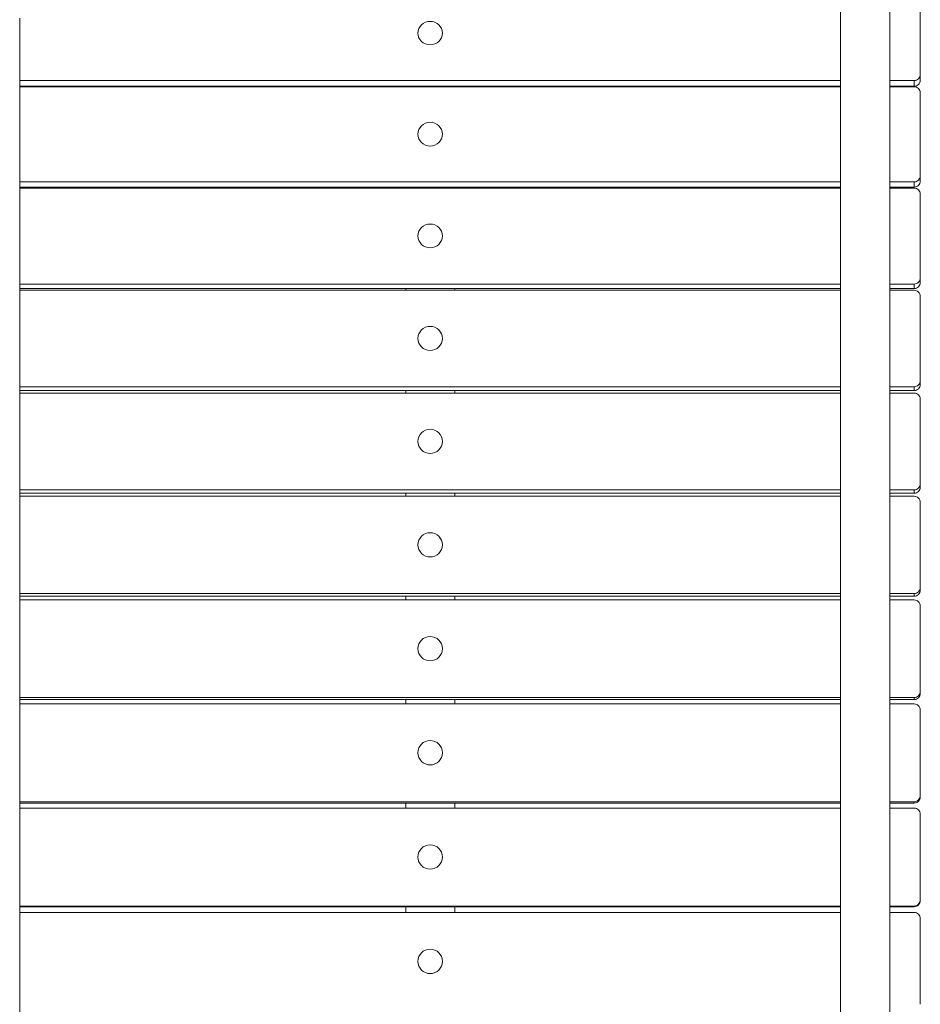
# Model space of a CAD drawing. Units: millimetres. Extents: x 655 to 10205, y 960 to 9980.
# Drawn here: x 4930 to 5665, y 4016 to 4820 of the extents above; entities that cross this region are included whole.
import ezdxf

# ---------------------------------------------------------------- set-up
doc = ezdxf.new("R2010")
doc.units = ezdxf.units.MM

msp = doc.modelspace()

# ---------------------------------------------------------------- linework, layer by layer
at = {"color": 0, "linetype": 'Continuous', "lineweight": 0}
for p, q in [((5600.24, 4926.64), (5600.24, 3172.64)), ((5640.24, 4926.64), (5640.24, 3172.64)), ((5665.24, 4775.48), (5665.24, 4842.99)), ((4930.24, 4821.65), (4930.24, 3172.64)), ((5255.23, 4809.34), (5255.23, 4809.28)), ((5275.23, 4809.34), (5275.23, 4809.28)), ((4930.24, 4770.66), (5600.24, 4770.66)), ((5640.24, 4770.66), (5660.24, 4770.66)), ((5660.24, 4765.9), (5660.24, 4770.66)), ((5665.24, 4770.72), (5665.24, 4775.48)), ((5600.24, 4765.9), (4930.24, 4765.9)), ((5600.24, 4765.59), (4930.24, 4765.59)), ((5245.24, 4765.9), (5245.24, 4765.59)), ((5285.24, 4765.9), (5285.24, 4765.59)), ((5640.24, 4765.9), (5640.24, 4765.59)), ((5660.24, 4765.9), (5640.24, 4765.9)), ((5660.24, 4765.59), (5640.24, 4765.59)), ((5665.24, 4692.7), (5665.24, 4760.73)), ((5665.24, 4760.73), (5665.24, 4760.73)), ((5255.23, 4726.82), (5255.23, 4726.76)), ((5275.23, 4726.82), (5275.23, 4726.76)), ((4930.24, 4687.84), (5600.24, 4687.84)), ((5640.24, 4687.84), (5660.24, 4687.84)), ((5660.24, 4683.6), (5660.24, 4687.84)), ((5665.24, 4688.46), (5665.24, 4692.7)), ((5600.24, 4683.6), (4930.24, 4683.6)), ((5600.24, 4682.73), (4930.24, 4682.73)), ((5245.24, 4683.6), (5245.24, 4682.73)), ((5285.24, 4683.6), (5285.24, 4682.73)), ((5640.24, 4683.6), (5640.24, 4682.73)), ((5660.24, 4683.6), (5640.24, 4683.6)), ((5660.24, 4682.73), (5640.24, 4682.73)), ((5665.24, 4609.35), (5665.24, 4677.84)), ((5665.24, 4677.84), (5665.24, 4677.84)), ((5255.23, 4643.69), (5255.23, 4643.65)), ((5275.23, 4643.69), (5275.23, 4643.65)), ((5665.24, 4605.63), (5665.24, 4609.35)), ((4930.24, 4604.46), (5600.24, 4604.46)), ((5600.24, 4600.74), (4930.24, 4600.74)), ((5600.24, 4599.32), (4930.24, 4599.32)), ((5245.24, 4600.74), (5245.24, 4599.32)), ((5285.24, 4600.74), (5285.24, 4599.32)), ((5640.24, 4604.46), (5660.24, 4604.46)), ((5640.24, 4600.74), (5640.24, 4599.32)), ((5660.24, 4600.74), (5640.24, 4600.74)), ((5660.24, 4599.32), (5640.24, 4599.32)), ((5660.24, 4600.74), (5660.24, 4604.46)), ((5665.24, 4525.51), (5665.24, 4594.4)), ((5665.24, 4594.4), (5665.24, 4594.4)), ((5255.23, 4560.05), (5255.23, 4560)), ((5275.23, 4560.05), (5275.23, 4560)), ((4930.24, 4520.59), (5600.24, 4520.59)), ((5640.24, 4520.59), (5660.24, 4520.59)), ((5660.24, 4517.4), (5660.24, 4520.59)), ((5665.24, 4522.32), (5665.24, 4525.51)), ((5600.24, 4517.4), (4930.24, 4517.4)), ((5600.24, 4515.42), (4930.24, 4515.42)), ((5245.24, 4517.4), (5245.24, 4515.42)), ((5285.24, 4517.4), (5285.24, 4515.42)), ((5640.24, 4517.4), (5640.24, 4515.42)), ((5660.24, 4517.4), (5640.24, 4517.4)), ((5660.24, 4515.42), (5640.24, 4515.42)), ((5665.24, 4441.25), (5665.24, 4510.48)), ((5665.24, 4510.48), (5665.24, 4510.48)), ((5255.23, 4475.95), (5255.23, 4475.91)), ((5275.23, 4475.95), (5275.23, 4475.91)), ((5665.24, 4438.58), (5665.24, 4441.25)), ((4930.24, 4436.31), (5600.24, 4436.31)), ((5600.24, 4433.64), (4930.24, 4433.64)), ((5600.24, 4431.12), (4930.24, 4431.12)), ((5245.24, 4433.64), (5245.24, 4431.12)), ((5285.24, 4433.64), (5285.24, 4431.12)), ((5640.24, 4436.31), (5660.24, 4436.31)), ((5640.24, 4433.64), (5640.24, 4431.12)), ((5660.24, 4433.64), (5640.24, 4433.64)), ((5660.24, 4431.12), (5640.24, 4431.12)), ((5660.24, 4433.64), (5660.24, 4436.31)), ((5665.24, 4356.65), (5665.24, 4426.15)), ((5665.24, 4426.15), (5665.24, 4426.15)), ((5255.23, 4391.48), (5255.23, 4391.45)), ((5275.23, 4391.48), (5275.23, 4391.45)), ((4930.24, 4351.69), (5600.24, 4351.69)), ((5640.24, 4351.69), (5660.24, 4351.69)), ((5660.24, 4349.54), (5660.24, 4351.69)), ((5665.24, 4354.51), (5665.24, 4356.65)), ((5600.24, 4349.54), (4930.24, 4349.54)), ((5600.24, 4346.47), (4930.24, 4346.47)), ((5245.24, 4349.54), (5245.24, 4346.47)), ((5285.24, 4349.54), (5285.24, 4346.47)), ((5640.24, 4349.54), (5640.24, 4346.47)), ((5660.24, 4349.54), (5640.24, 4349.54)), ((5660.24, 4346.47), (5640.24, 4346.47)), ((5665.24, 4271.78), (5665.24, 4341.49)), ((5665.24, 4341.49), (5665.24, 4341.49)), ((5255.23, 4306.71), (5255.23, 4306.68)), ((5275.23, 4306.71), (5275.23, 4306.68)), ((5665.24, 4270.17), (5665.24, 4271.78)), ((4930.24, 4266.8), (5600.24, 4266.8)), ((5600.24, 4265.19), (4930.24, 4265.18)), ((5600.24, 4261.57), (4930.24, 4261.57)), ((5245.24, 4265.19), (5245.24, 4261.57)), ((5285.24, 4265.19), (5285.24, 4261.57)), ((5640.24, 4266.8), (5660.24, 4266.8)), ((5640.24, 4265.19), (5640.24, 4261.57)), ((5660.24, 4265.19), (5640.24, 4265.19)), ((5660.24, 4261.57), (5640.24, 4261.57)), ((5660.24, 4265.19), (5660.24, 4266.8)), ((5665.24, 4186.71), (5665.24, 4256.58)), ((5665.24, 4256.58), (5665.24, 4256.58)), ((5255.23, 4221.71), (5255.23, 4221.69)), ((5275.23, 4221.71), (5275.23, 4221.69)), ((4930.24, 4181.71), (5600.24, 4181.71)), ((5640.24, 4181.71), (5660.24, 4181.71)), ((5660.24, 4180.64), (5660.24, 4181.71)), ((5665.24, 4185.63), (5665.24, 4186.71)), ((5600.24, 4180.64), (4930.24, 4180.64)), ((5600.24, 4176.48), (4930.24, 4176.48)), ((5245.24, 4180.64), (5245.24, 4176.48)), ((5285.24, 4180.64), (5285.24, 4176.48)), ((5640.24, 4180.64), (5640.24, 4176.48)), ((5660.24, 4180.64), (5640.24, 4180.64)), ((5660.24, 4176.48), (5640.24, 4176.48)), ((5665.24, 4101.51), (5665.24, 4171.48)), ((5665.24, 4171.48), (5665.24, 4171.48)), ((5255.23, 4136.56), (5255.23, 4136.55)), ((5275.23, 4136.56), (5275.23, 4136.55)), ((5665.24, 4100.97), (5665.24, 4101.51)), ((4930.24, 4096.52), (5600.24, 4096.52)), ((5600.24, 4095.97), (4930.24, 4095.97)), ((5245.24, 4095.97), (5245.24, 4091.28)), ((5285.24, 4095.97), (5285.24, 4091.28)), ((5640.24, 4096.52), (5660.24, 4096.52)), ((5640.24, 4095.97), (5640.24, 4091.28)), ((5660.24, 4095.97), (5640.24, 4095.97)), ((5660.24, 4095.97), (5660.24, 4096.52)), ((5600.24, 4091.28), (4930.24, 4091.28)), ((5660.24, 4091.28), (5640.24, 4091.28)), ((5665.24, 4016.28), (5665.24, 4086.28)), ((5665.24, 4086.28), (5665.24, 4086.28)), ((5255.23, 4051.33), (5255.23, 4051.33)), ((5275.23, 4051.33), (5275.23, 4051.33))]:
    msp.add_line(p, q, dxfattribs=at)
at = {"color": 0, "linetype": 'Continuous', "lineweight": 0, "extrusion": (4.47889e-16, -1.87054e-31, -1)}
msp.add_ellipse((5265.23, 4809.34), major_axis=(10, 0), ratio=0.959436, dxfattribs=at)
at = {"color": 0, "linetype": 'Continuous', "lineweight": 0}
for centre, ratio, start_param, end_param in [((5660.24, 4775.48), 0.964406, -1.570797, 0.000001), ((5660.24, 4760.73), 0.971826, 0, 1.570797), ((5660.24, 4692.7), 0.971826, -1.570797, 0.000001), ((5660.24, 4677.84), 0.978391, 0, 1.570797), ((5660.24, 4609.35), 0.978391, -1.570797, 0.000001), ((5660.24, 4594.4), 0.984094, 0, 1.570797), ((5660.24, 4525.51), 0.984094, -1.570797, 0.000001), ((5660.24, 4510.48), 0.988931, 0, 1.570797), ((5660.24, 4441.25), 0.988931, -1.570797, 0.000001), ((5660.24, 4426.15), 0.992898, 0, 1.570797), ((5660.24, 4356.65), 0.992898, -1.570797, 0.000001), ((5660.24, 4341.49), 0.99599, 0, 1.570797), ((5660.24, 4271.78), 0.99599, -1.570797, 0.000001), ((5660.24, 4256.58), 0.998206, 0, 1.570797), ((5660.24, 4186.71), 0.998206, -1.570797, 0.000001), ((5660.24, 4171.48), 0.999543, 0, 1.570797), ((5660.24, 4101.51), 0.999543, -1.570797, 0.000001), ((5660.24, 4086.28), 1, 0, 1.570798)]:
    msp.add_ellipse(centre, major_axis=(5, 0), ratio=ratio, start_param=start_param, end_param=end_param, dxfattribs=at)
at = {"color": 0, "linetype": 'Continuous', "lineweight": 0, "extrusion": (4.47889e-16, 6.07873e-29, -1)}
msp.add_ellipse((5660.24, 4770.72), major_axis=(5, 0), ratio=0.964406, start_param=0, end_param=1.570797, dxfattribs=at)
at = {"color": 0, "linetype": 'Continuous', "lineweight": 0, "extrusion": (4.47889e-16, -2.13998e-31, -1)}
msp.add_ellipse((5265.23, 4726.82), major_axis=(10, 0), ratio=0.967378, dxfattribs=at)
at = {"color": 0, "linetype": 'Continuous', "lineweight": 0, "extrusion": (4.47889e-16, 4.98499e-29, -1)}
msp.add_ellipse((5660.24, 4688.46), major_axis=(5, 0), ratio=0.971826, start_param=0, end_param=1.570797, dxfattribs=at)
at = {"color": 0, "linetype": 'Continuous', "lineweight": 0, "extrusion": (4.47889e-16, -2.15095e-31, -1)}
msp.add_ellipse((5265.23, 4643.69), major_axis=(10, 0), ratio=0.974467, dxfattribs=at)
at = {"color": 0, "linetype": 'Continuous', "lineweight": 0, "extrusion": (4.47889e-16, 4.95107e-29, -1)}
msp.add_ellipse((5660.24, 4605.63), major_axis=(5, 0), ratio=0.978391, start_param=0, end_param=1.570797, dxfattribs=at)
at = {"color": 0, "linetype": 'Continuous', "lineweight": 0, "extrusion": (4.47889e-16, -2.09697e-31, -1)}
msp.add_ellipse((5265.23, 4560.05), major_axis=(10, 0), ratio=0.980699, dxfattribs=at)
at = {"color": 0, "linetype": 'Continuous', "lineweight": 0, "extrusion": (4.47889e-16, 5.95458e-29, -1)}
msp.add_ellipse((5660.24, 4522.32), major_axis=(5, 0), ratio=0.984094, start_param=0, end_param=1.570797, dxfattribs=at)
at = {"color": 0, "linetype": 'Continuous', "lineweight": 0, "extrusion": (4.47889e-16, -2.20331e-31, -1)}
msp.add_ellipse((5265.23, 4475.95), major_axis=(10, 0), ratio=0.986068, dxfattribs=at)
at = {"color": 0, "linetype": 'Continuous', "lineweight": 0, "extrusion": (4.47889e-16, 9.00387e-29, -1)}
msp.add_ellipse((5660.24, 4438.58), major_axis=(5, 0), ratio=0.988931, start_param=0, end_param=1.570797, dxfattribs=at)
at = {"color": 0, "linetype": 'Continuous', "lineweight": 0, "extrusion": (4.47889e-16, -2.25782e-31, -1)}
msp.add_ellipse((5265.23, 4391.48), major_axis=(10, 0), ratio=0.990569, dxfattribs=at)
at = {"color": 0, "linetype": 'Continuous', "lineweight": 0, "extrusion": (4.47889e-16, 5.89979e-29, -1)}
msp.add_ellipse((5660.24, 4354.51), major_axis=(5, 0), ratio=0.992898, start_param=0, end_param=1.570797, dxfattribs=at)
at = {"color": 0, "linetype": 'Continuous', "lineweight": 0, "extrusion": (4.47889e-16, -2.44951e-31, -1)}
msp.add_ellipse((5265.23, 4306.71), major_axis=(10, 0), ratio=0.994198, dxfattribs=at)
at = {"color": 0, "linetype": 'Continuous', "lineweight": 0, "extrusion": (4.47889e-16, 2.82165e-29, -1)}
msp.add_ellipse((5660.24, 4270.17), major_axis=(5, 0), ratio=0.99599, start_param=0, end_param=1.570797, dxfattribs=at)
at = {"color": 0, "linetype": 'Continuous', "lineweight": 0, "extrusion": (4.47889e-16, -1.87037e-31, -1)}
msp.add_ellipse((5265.23, 4221.71), major_axis=(10, 0), ratio=0.996951, dxfattribs=at)
at = {"color": 0, "linetype": 'Continuous', "lineweight": 0, "extrusion": (4.47889e-16, 5.87231e-29, -1)}
msp.add_ellipse((5660.24, 4185.63), major_axis=(5, 0), ratio=0.998206, start_param=0, end_param=1.570797, dxfattribs=at)
at = {"color": 0, "linetype": 'Continuous', "lineweight": 0, "extrusion": (4.47889e-16, -1.79987e-31, -1)}
msp.add_ellipse((5265.23, 4136.56), major_axis=(10, 0), ratio=0.998827, dxfattribs=at)
at = {"color": 0, "linetype": 'Continuous', "lineweight": 0, "extrusion": (4.47889e-16, 4.84946e-29, -1)}
msp.add_ellipse((5660.24, 4100.97), major_axis=(5, 0), ratio=0.999543, start_param=0, end_param=1.570797, dxfattribs=at)
at = {"color": 0, "linetype": 'Continuous', "lineweight": 0, "extrusion": (4.47889e-16, -2.12739e-31, -1)}
msp.add_ellipse((5265.23, 4051.33), major_axis=(10, 0), ratio=0.999824, dxfattribs=at)

doc.saveas('drawing.dxf')
